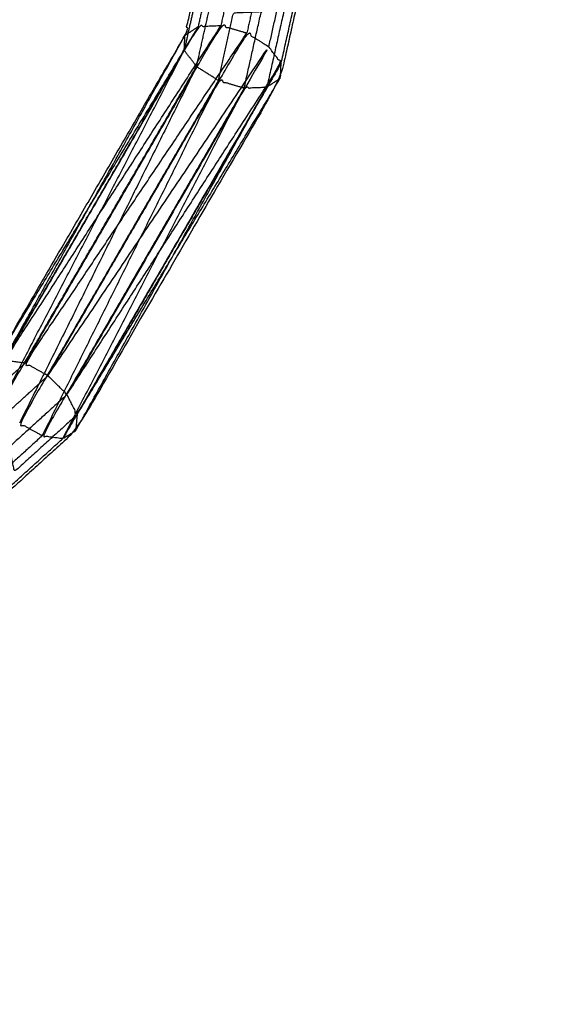
# Model space of a CAD drawing. Units: millimetres. Extents: x -4500 to 4500, y -4500 to 4500.
# Drawn here: x -1706 to -1654, y -3023 to -2929 of the extents above; entities that cross this region are included whole.
import ezdxf

# ---------------------------------------------------------------- set-up
doc = ezdxf.new("R2010")
doc.units = ezdxf.units.MM
doc.header["$LTSCALE"] = 2.5
for name, color, linetype, true_color in [('Make2D$Adnotacja', 7, 'Continuous', 0x000000), ('Make2D$Ukryte$Krzywe', 7, 'Continuous', 0x8c8c8c), ('Make2D$Widoczne$Krzywe', 7, 'Continuous', 0x000000)]:
    doc.layers.add(name, color=color, linetype=linetype, true_color=true_color)
doc.styles.add('Arial Normalny', font='txt')
doc.dimstyles.new('MOJ', dxfattribs={"dimtxt": 70, "dimasz": 74, "dimexe": 0.5, "dimexo": 0.5, "dimgap": 20.25, "dimtad": 1, "dimtoh": 1, "dimdec": 0, "dimzin": 1, "dimdsep": 46, "dimtxsty": 'Arial Normalny', "dimcen": 0.5, "dimadec": 0, "dimazin": 1, "dimtfac": 1, "dimtdec": 4, "dimtix": 1, "dimtofl": 0, "dimtmove": 1, "dimatfit": 3, "dimfxl": 1, "dimtolj": 1, "dimtzin": 1, "dimarcsym": 0})

# ---------------------------------------------------------------- blocks, each defined once
blk = doc.blocks.new('*D2')
at = {"layer": 'Defpoints', "color": 0}
for p in [(3069.242, 3290.859), (-3069.241, -3290.859)]:
    blk.add_point(p, dxfattribs=at)
at = {"layer": 'Make2D$Adnotacja', "color": 0, "lineweight": -2}
for p, q in [((3414.575, 3661.128), (3119.714, 3344.976)), ((3719.515, 3661.128), (3414.575, 3661.128))]:
    blk.add_line(p, q, dxfattribs=at)
at = {"layer": 'Make2D$Adnotacja', "color": 0}
for p, q in [((-0.499, 0), (0.501, 0)), ((0.001, -0.5), (0.001, 0.5))]:
    blk.add_line(p, q, dxfattribs=at)
blk.add_solid([(3110.695, 3353.388), (3128.734, 3336.564), (3069.242, 3290.859)], dxfattribs=at)
at = {"layer": 'Make2D$Adnotacja', "color": 0, "insert": (3577.17, 3719.049), "char_height": 70, "attachment_point": 5, "style": 'Arial Normalny'}
blk.add_mtext('\\A1;%%c9000', dxfattribs=at)

msp = doc.modelspace()

# ---------------------------------------------------------------- linework, layer by layer
at = {"layer": 'Make2D$Ukryte$Krzywe', "color": 250, "lineweight": -3, "true_color": 0x333333}
for points, knots in [([(-1703.633, -2912.564), (-1705.778, -2914.512), (-1707.923, -2916.461), (-1717.355, -2932.686), (-1726.786, -2948.911), (-1727.421, -2951.746), (-1728.056, -2954.58)], [0, 0, 0, 1, 1, 2, 2, 3, 3, 3]), ([(-1688.54, -2929.194), (-1687.975, -2926.667), (-1687.41, -2924.14), (-1686.249, -2923.79), (-1685.089, -2923.441)], [0, 0, 0, 1, 1, 2, 2, 2]), ([(-1686.358, -2929.109), (-1685.723, -2926.275), (-1685.089, -2923.441), (-1683.757, -2923.382), (-1682.425, -2923.324)], [0, 0, 0, 1, 1, 2, 2, 2]), ([(-1681.768, -2931.158), (-1680.946, -2927.487), (-1680.124, -2923.816), (-1681.274, -2923.57), (-1682.425, -2923.324), (-1683.153, -2926.576), (-1683.882, -2929.829)], [0, 0, 0, 1, 1, 2, 2, 3, 3, 3]), ([(-1680.588, -2932.743), (-1679.697, -2928.766), (-1678.806, -2924.788), (-1679.465, -2924.302), (-1680.124, -2923.816)], [0, 0, 0, 1, 1, 2, 2, 2]), ([(-1707.199, -2961.292), (-1707.812, -2961.662), (-1708.426, -2962.031), (-1698.483, -2945.613), (-1688.54, -2929.194)], [0, 0, 0, 1, 1, 2, 2, 2]), ([(-1707.199, -2961.292), (-1697.87, -2945.243), (-1688.54, -2929.194), (-1687.449, -2929.152), (-1686.358, -2929.109)], [0, 0, 0, 1, 1, 2, 2, 2]), ([(-1705.221, -2961.56), (-1706.21, -2961.426), (-1707.199, -2961.292), (-1696.778, -2945.201), (-1686.358, -2929.109)], [0, 0, 0, 1, 1, 2, 2, 2]), ([(-1705.221, -2961.56), (-1695.79, -2945.335), (-1686.358, -2929.109), (-1685.12, -2929.469), (-1683.882, -2929.829)], [0, 0, 0, 1, 1, 2, 2, 2]), ([(-1703.025, -2962.761), (-1704.123, -2962.16), (-1705.221, -2961.56), (-1694.552, -2945.694), (-1683.882, -2929.829)], [0, 0, 0, 1, 1, 2, 2, 2]), ([(-1703.025, -2962.761), (-1693.453, -2946.295), (-1683.882, -2929.829), (-1682.825, -2930.493), (-1681.768, -2931.158)], [0, 0, 0, 1, 1, 2, 2, 2]), ([(-1703.025, -2962.761), (-1702.108, -2963.666), (-1701.191, -2964.572), (-1691.479, -2947.865), (-1681.768, -2931.158), (-1692.396, -2946.959), (-1703.025, -2962.761)], [0, 0, 0, 1, 1, 2, 2, 3, 3, 3]), ([(-1701.191, -2964.572), (-1690.89, -2948.657), (-1680.588, -2932.743), (-1681.178, -2931.951), (-1681.768, -2931.158)], [0, 0, 0, 1, 1, 2, 2, 2]), ([(-1680.588, -2932.743), (-1690.402, -2949.626), (-1700.216, -2966.509), (-1700.704, -2965.541), (-1701.191, -2964.572)], [0, 0, 0, 1, 1, 2, 2, 2]), ([(-1700.216, -2966.509), (-1690.436, -2950.334), (-1680.656, -2934.158), (-1680.622, -2933.451), (-1680.588, -2932.743)], [0, 0, 0, 1, 1, 2, 2, 2]), ([(-1705.221, -2961.56), (-1707.367, -2963.508), (-1709.512, -2965.456), (-1708.731, -2966.345), (-1707.949, -2967.233)], [0, 0, 0, 1, 1, 2, 2, 2]), ([(-1701.191, -2964.572), (-1703.97, -2967.096), (-1706.749, -2969.62), (-1707.349, -2968.427), (-1707.949, -2967.233), (-1705.487, -2964.997), (-1703.025, -2962.761)], [0, 0, 0, 1, 1, 2, 2, 3, 3, 3]), ([(-1700.216, -2966.509), (-1703.227, -2969.244), (-1706.237, -2971.979), (-1706.493, -2970.799), (-1706.749, -2969.62)], [0, 0, 0, 1, 1, 2, 2, 2])]:
    msp.add_open_spline(points, degree=2, knots=knots, dxfattribs=at)
for points in [[(-1689.843, -2930.063), (-1689.192, -2929.629), (-1688.54, -2929.194)], [(-1700.216, -2966.509), (-1700.288, -2967.282), (-1700.359, -2968.054)]]:
    msp.add_open_spline(points, degree=2, dxfattribs=at)
at = {"layer": 'Make2D$Widoczne$Krzywe', "color": 6, "lineweight": -3, "true_color": 0xff00ff}
msp.add_rational_spline([(4500.001, 0), (4500.001, 4500), (0.001, 4500), (-4499.999, 4500), (-4499.999, 0), (-4499.999, -4500), (0.001, -4500), (4500.001, -4500), (4500.001, 0)], [1, 0.707106781187, 1, 0.707106781187, 1, 0.707106781187, 1, 0.707106781187, 1], degree=2, knots=[0, 0, 0, 7068.583471, 7068.583471, 14137.166941, 14137.166941, 21205.750412, 21205.750412, 28274.333882, 28274.333882, 28274.333882], dxfattribs=at)
at = {"layer": 'Make2D$Widoczne$Krzywe', "color": 18, "lineweight": -3, "true_color": 0x000000}
for points, knots in [([(3312.915, -12.01), (3312.915, 3312.99), (-12.085, 3312.99), (-3337.085, 3312.99), (-3337.085, -12.01), (-3337.085, -3337.01), (-12.085, -3337.01), (3312.915, -3337.01), (3312.915, -12.01)], [0, 0, 0, 5222.897787, 5222.897787, 10445.795573, 10445.795573, 15668.69336, 15668.69336, 20891.591146, 20891.591146, 20891.591146]), ([(2995.61, -4.179), (2995.61, 2995.821), (-4.39, 2995.821), (-3004.39, 2995.821), (-3004.39, -4.179), (-3004.39, -3004.179), (-4.39, -3004.179), (2995.61, -3004.179), (2995.61, -4.179)], [0, 0, 0, 4712.38898, 4712.38898, 9424.777961, 9424.777961, 14137.166941, 14137.166941, 18849.555922, 18849.555922, 18849.555922])]:
    msp.add_rational_spline(points, [1, 0.707106781187, 1, 0.707106781187, 1, 0.707106781187, 1, 0.707106781187, 1], degree=2, knots=knots, dxfattribs=at)
at = {"layer": 'Make2D$Widoczne$Krzywe', "color": 250, "lineweight": -3, "true_color": 0x333333}
for points, knots in [([(-1730.103, -2969.29), (-1731.848, -2967.651), (-1733.594, -2966.012), (-1735.153, -2961.599), (-1736.712, -2957.186), (-1736.702, -2956.59), (-1736.692, -2955.994), (-1735.777, -2951.905), (-1734.862, -2947.816), (-1725.01, -2930.868), (-1715.158, -2913.92), (-1712.062, -2911.108), (-1708.966, -2908.296), (-1708.438, -2908.005), (-1707.91, -2907.713), (-1703.318, -2906.908), (-1698.725, -2906.103), (-1696.475, -2906.817), (-1694.226, -2907.531)], [-1.47904, -1.47904, -1.47904, -1, -1, 0, 0, 1, 1, 2, 2, 3, 3, 4, 4, 5, 5, 6, 6, 6.47313, 6.47313, 6.47313]), ([(-1685.57, -2912.542), (-1683.747, -2914.252), (-1681.923, -2915.962), (-1680.365, -2920.375), (-1678.806, -2924.788), (-1678.815, -2925.384), (-1678.825, -2925.98), (-1679.74, -2930.069), (-1680.656, -2934.158), (-1690.507, -2951.106), (-1700.359, -2968.054), (-1703.455, -2970.866), (-1706.551, -2973.677), (-1707.08, -2973.969), (-1707.608, -2974.261), (-1712.2, -2975.067), (-1716.793, -2975.872), (-1719.143, -2975.126), (-1721.494, -2974.381)], [7.499938, 7.499938, 7.499938, 8, 8, 9, 9, 10, 10, 11, 11, 12, 12, 13, 13, 14, 14, 15, 15, 15.4942, 15.4942, 15.4942]), ([(-1681.923, -2915.962), (-1681.989, -2916.401), (-1682.056, -2916.839), (-1680.44, -2921.41), (-1678.825, -2925.98), (-1679.501, -2926.525), (-1680.177, -2927.071), (-1681.067, -2931.048), (-1681.958, -2935.026)], [1, 1, 1, 2, 2, 3, 3, 4, 4, 5, 5, 5]), ([(-1703.98, -2917.116), (-1705.535, -2918.529), (-1707.091, -2919.943), (-1716.383, -2935.927), (-1725.674, -2951.911), (-1726.216, -2954.327), (-1726.758, -2956.743)], [-1.851112, -1.851112, -1.851112, -1, -1, 0, 0, 1, 1, 1]), ([(-1712.082, -2965.352), (-1710.254, -2963.692), (-1708.426, -2962.031), (-1699.135, -2946.047), (-1689.843, -2930.063), (-1689.387, -2928.028), (-1688.931, -2925.994)], [0, 0, 0, 1, 1, 2, 2, 2.842041, 2.842041, 2.842041]), ([(-1688.731, -2933.062), (-1688.096, -2930.228), (-1687.461, -2927.394), (-1688.12, -2926.908), (-1688.78, -2926.423), (-1689.345, -2928.95), (-1689.91, -2931.478)], [0, 0, 0, 1, 1, 2, 2, 3, 3, 3]), ([(-1684.14, -2935.112), (-1683.318, -2931.441), (-1682.496, -2927.77), (-1681.336, -2927.42), (-1680.177, -2927.071)], [0, 0, 0, 1, 1, 2, 2, 2]), ([(-1686.623, -2934.394), (-1685.891, -2931.14), (-1685.16, -2927.886), (-1683.828, -2927.828), (-1682.496, -2927.77)], [0, 0, 0, 1, 1, 2, 2, 2]), ([(-1708.426, -2962.031), (-1708.497, -2962.803), (-1708.568, -2963.575), (-1699.206, -2946.819), (-1689.843, -2930.063), (-1689.843, -2930.063), (-1689.843, -2930.063)], [0, 0, 0, 1, 1, 2, 2, 2.000165, 2.000165, 2.000165]), ([(-1708.568, -2963.575), (-1699.239, -2947.527), (-1689.91, -2931.478), (-1689.877, -2930.77), (-1689.843, -2930.063)], [0, 0, 0, 1, 1, 2, 2, 2]), ([(-1708.568, -2963.575), (-1708.081, -2964.544), (-1707.594, -2965.513), (-1698.752, -2948.495), (-1689.91, -2931.478)], [0, 0, 0, 1, 1, 2, 2, 2]), ([(-1686.623, -2934.394), (-1687.677, -2933.728), (-1688.731, -2933.062), (-1689.32, -2932.27), (-1689.91, -2931.478)], [0, 0, 0, 1, 1, 2, 2, 2]), ([(-1703.564, -2968.525), (-1695.093, -2951.46), (-1686.623, -2934.394), (-1685.381, -2934.753), (-1684.14, -2935.112)], [0, 0, 0, 1, 1, 2, 2, 2]), ([(-1700.359, -2968.054), (-1691.159, -2951.54), (-1681.958, -2935.026), (-1681.307, -2934.592), (-1680.656, -2934.158)], [1, 1, 1, 2, 2, 3, 3, 3]), ([(-1686.623, -2934.394), (-1696.194, -2950.86), (-1705.766, -2967.327), (-1704.665, -2967.926), (-1703.564, -2968.525)], [0, 0, 0, 1, 1, 2, 2, 2]), ([(-1684.14, -2935.112), (-1693.852, -2951.818), (-1703.564, -2968.525), (-1702.575, -2968.659), (-1701.586, -2968.792)], [0, 0, 0, 1, 1, 2, 2, 2]), ([(-1701.586, -2968.792), (-1692.863, -2951.952), (-1684.14, -2935.112), (-1683.049, -2935.069), (-1681.958, -2935.026)], [0, 0, 0, 1, 1, 2, 2, 2]), ([(-1681.958, -2935.026), (-1691.772, -2951.909), (-1701.586, -2968.792), (-1700.973, -2968.423), (-1700.359, -2968.054)], [0, 0, 0, 1, 1, 2, 2, 2]), ([(-1703.564, -2968.525), (-1706.343, -2971.049), (-1709.122, -2973.573), (-1708.365, -2973.917), (-1707.608, -2974.261), (-1704.597, -2971.527), (-1701.586, -2968.792)], [0, 0, 0, 1, 1, 2, 2, 3, 3, 3])]:
    msp.add_open_spline(points, degree=2, knots=knots, dxfattribs=at)
for points in [[(-1707.594, -2965.513), (-1698.162, -2949.288), (-1688.731, -2933.062)], [(-1688.731, -2933.062), (-1697.248, -2950.195), (-1705.766, -2967.327)]]:
    msp.add_open_spline(points, degree=2, dxfattribs=at)

# ---------------------------------------------------------------- dimensions: what is measured, and where the dimension line sits
at = {"layer": 'Make2D$Adnotacja', "color": 6, "true_color": 0xff00ff}
dim = msp.add_diameter_dim_2p(p1=(-3069.241, -3290.859), p2=(3069.242, 3290.859), dimstyle='MOJ', override={"dimscale": 1, "dimasz": 74, "dimtad": 1, "dimtih": 0, "dimtoh": 1, "dimlfac": 1, "dimtxsty": 'Arial Normalny', "dimsah": 0}, dxfattribs=at)
dim.commit()
dim.dimension.update_dxf_attribs({"geometry": '*D2', "text_midpoint": (3414.575, 3661.128), "dimtype": 163})

doc.saveas('drawing.dxf')
